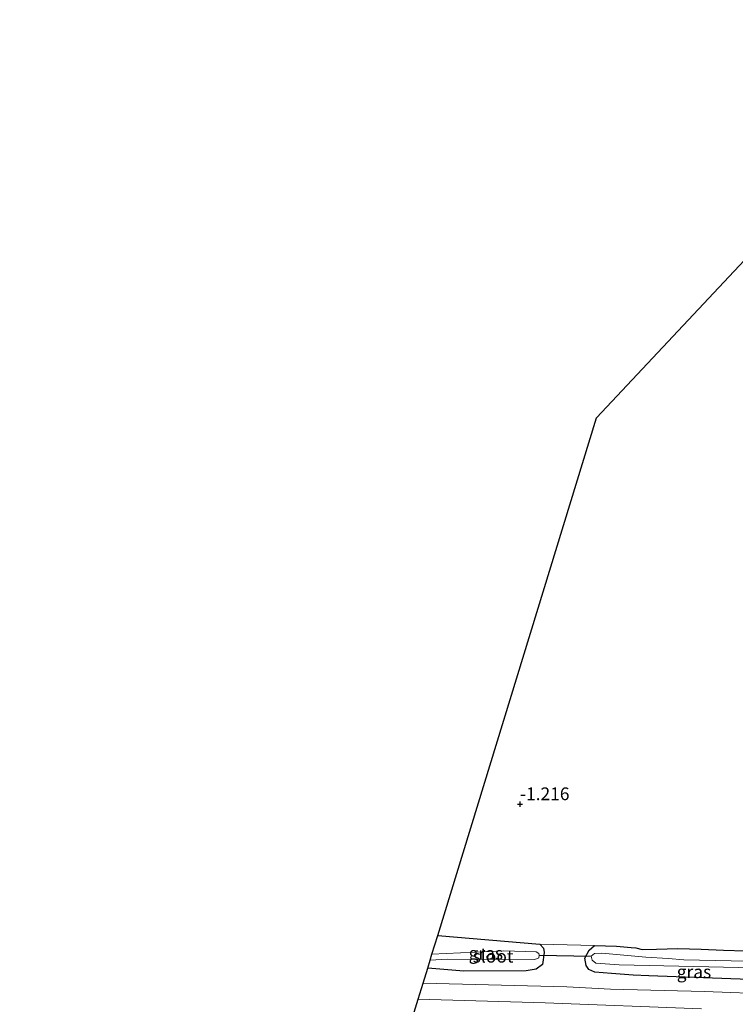
# Model space of a CAD drawing. Units: metres. Extents: x 39992 to 50000, y 412499 to 418750.
# Drawn here: x 44204 to 44345, y 412860 to 413053 of the extents above; entities that cross this region are included whole.
import ezdxf
from ezdxf.enums import TextEntityAlignment as Align

# ---------------------------------------------------------------- set-up
doc = ezdxf.new("R2010")
doc.units = ezdxf.units.M
doc.layers.get('0').update_dxf_attribs({"lineweight": 25})
for name, color, linetype in [('B-ME-GW-HOOGTEPUNT-S-B1', 10, 'Continuous'), ('B-ME-GW-INSTEEKWATERGANG-L-B1', 10, 'Continuous'), ('B-ME-KG-KADASTRAAL-OPNAMEDTMGRENS-L-B1', 10, 'Continuous'), ('B-ME-KW-DUIKER-L-B1', 10, 'Continuous')]:
    doc.layers.add(name, color=color, linetype=linetype)
for name, color, linetype, lineweight in [('B-ME-IE-GRASLAND-GV-B6', 93, 'Continuous', 18), ('B-ME-IE-GRONDWERKLIJN-GROND_INGERICHT-GV-B6', 253, 'Continuous', 18), ('B-ME-OG-WATER-GV-B6', 153, 'Continuous', 18), ('B-ME-VH-VERH_SOORT-BITUMEN-GV-B6', 8, 'IE-TERREINAFSCHEIDING-NATUURLIJK-HOUTWAL', 18)]:
    doc.layers.add(name, color=color, linetype=linetype, lineweight=lineweight)
doc.styles.add('NLCS-ISO', font='NLCS-ISO.TTF')
doc.linetypes.add('IE-TERREINAFSCHEIDING-NATUURLIJK-HOUTWAL', pattern='A,7,-1.5,[67,NLCS.SHX,S=0.75,R=45,X=0,Y=0],-1.5,7,-1.5,[70,NLCS.SHX,S=0.75,R=0,X=0,Y=0],-1.5', length=20)

# ---------------------------------------------------------------- blocks, each defined once
blk = doc.blocks.new('hoogtepunt')
for p, q in [((-0.5, 0), (0.5, 0)), ((0, 0.5), (0, -0.5))]:
    blk.add_line(p, q)

msp = doc.modelspace()

# ---------------------------------------------------------------- linework, layer by layer
at = {"layer": 'B-ME-GW-INSTEEKWATERGANG-L-B1'}
msp.add_line((44286.37, 412873.521, -1.1309), (44306.3766, 412871.7868, -1.1603), dxfattribs=at)
for points in [[(44306.3766, 412871.7868, -1.1603), (44307.0824, 412871.0109, -1.1603), (44307.215, 412870.1398, -1.1603), (44306.9425, 412867.844, -1.0703), (44305.6857, 412866.9196, -1.0703), (44303.6796, 412866.5867, -1.0703), (44291.509, 412866.532, -0.982), (44284.402, 412867.114, -1.001)], [(44387.3596, 412868.47, -1.107), (44387.8638, 412867.0623, -1.107), (44387.4342, 412865.4971, -1.047), (44386.9824, 412864.5412, -1.017), (44386.2343, 412864.1154, -0.897), (44358.173, 412864.461, -0.93), (44327.7647, 412865.6217, -0.9803), (44324.6989, 412865.7365, -1.0403), (44320.4853, 412866.0451, -1.0403), (44317.2156, 412866.3188, -1.0103), (44316.0366, 412866.8644, -1.0403), (44315.5057, 412867.6508, -0.9803), (44315.2466, 412869.0822, -1.0703), (44316.0721, 412870.6153, -1.1303), (44317.1477, 412871.5191, -1.1903)], [(44317.1477, 412871.5191, -1.1903), (44321.403, 412871.4376, -1.4003), (44324.2975, 412871.1758, -1.4603), (44325.2215, 412871.1184, -1.4903), (44326.4818, 412870.7794, -1.4903), (44329.2725, 412870.8546, -1.4603), (44333.4849, 412870.9743, -1.5503), (44338.0438, 412870.8235, -1.5503), (44342.4229, 412870.6309, -1.5503), (44346.658, 412870.5269, -1.5803), (44350.5751, 412870.3629, -1.5203), (44352.9025, 412870.4233, -1.3712), (44355.5158, 412870.4789, -1.4303), (44361.1551, 412870.1507, -1.3403), (44365.7702, 412869.9494, -1.2203), (44373.1119, 412869.8199, -1.2503), (44377.8867, 412869.6379, -1.2203), (44381.0484, 412869.5832, -1.1603), (44385.7374, 412869.5606, -1.107), (44386.6337, 412869.2234, -1.107), (44387.3596, 412868.47, -1.107)]]:
    msp.add_polyline3d(points, dxfattribs=at)
at = {"layer": 'B-ME-IE-GRASLAND-GV-B6'}
for points in [[(44366.272, 412861.501, -0.875), (44338.705, 412862.521, -0.915), (44320.245, 412863.008, -0.882), (44311.71, 412863.444, -0.845), (44283.493, 412864.152, -0.841), (44284.402, 412867.114, -1.001), (44291.509, 412866.532, -0.982), (44303.6796, 412866.5867, -1.0703), (44305.6857, 412866.9196, -1.0703), (44306.9425, 412867.844, -1.0703), (44307.215, 412870.1398, -1.1603), (44307.0824, 412871.0109, -1.1603), (44306.3766, 412871.7868, -1.1603)], [(44285.233, 412869.818, -2.324), (44286.37, 412873.521, -1.1309), (44306.3766, 412871.7868, -1.1603), (44307.0824, 412871.0109, -1.1603), (44307.215, 412870.1398, -1.1603), (44306.9425, 412867.844, -1.0703), (44305.6857, 412866.9196, -1.0703), (44303.6796, 412866.5867, -1.0703), (44291.509, 412866.532, -0.982), (44284.402, 412867.114, -1.001), (44284.889, 412868.698, -2.324), (44288.214, 412868.852, -2.324), (44305.404, 412868.792, -2.324), (44306.191, 412869.149, -2.324), (44306.291, 412869.633, -2.324), (44306.185, 412869.956, -2.324), (44305.661, 412870.297, -2.324), (44299.252, 412870.49, -2.324), (44285.233, 412869.818, -2.324)], [(44306.3766, 412871.7868, -1.1603), (44317.1477, 412871.5191, -1.1903), (44316.0721, 412870.6153, -1.1303), (44315.2466, 412869.0822, -1.0703), (44315.5057, 412867.6508, -0.9803), (44316.0366, 412866.8644, -1.0403), (44317.2156, 412866.3188, -1.0103), (44320.4853, 412866.0451, -1.0403), (44324.6989, 412865.7365, -1.0403), (44327.7647, 412865.6217, -0.9803), (44358.173, 412864.461, -0.93)], [(44358.173, 412864.461, -0.93), (44327.7647, 412865.6217, -0.9803), (44324.6989, 412865.7365, -1.0403), (44320.4853, 412866.0451, -1.0403), (44317.2156, 412866.3188, -1.0103), (44316.0366, 412866.8644, -1.0403), (44315.5057, 412867.6508, -0.9803), (44315.2466, 412869.0822, -1.0703), (44316.0721, 412870.6153, -1.1303), (44317.1477, 412871.5191, -1.1903), (44321.403, 412871.4376, -1.4003), (44324.2975, 412871.1758, -1.4603), (44325.2215, 412871.1184, -1.4903), (44326.4818, 412870.7794, -1.4903), (44329.2725, 412870.8546, -1.4603), (44333.4849, 412870.9743, -1.5503), (44338.0438, 412870.8235, -1.5503), (44342.4229, 412870.6309, -1.5503), (44346.658, 412870.5269, -1.5803)], [(44385.8123, 412866.1118, -2.247), (44386.0532, 412866.5161, -2.247), (44386.1042, 412866.6635, -2.247), (44386.1552, 412866.811, -2.247), (44386.0623, 412867.3421, -2.247), (44385.6792, 412867.686, -2.247), (44383.581, 412867.672, -2.247), (44364.909, 412868.757, -2.247), (44356.297, 412868.286, -2.247), (44334.674, 412868.763, -2.247), (44331.595, 412869.007, -2.247), (44327.165, 412869.256, -2.247), (44318.567, 412870.038, -2.247), (44317.108, 412869.994, -2.247), (44316.469, 412869.43, -2.247), (44316.631, 412868.675, -2.247), (44317.36, 412868.063, -2.247), (44321.934, 412867.723, -2.247), (44348.283, 412867.168, -2.247), (44374.755, 412866.272, -2.247), (44385.6245, 412866.0159, -2.247), (44385.8123, 412866.1118, -2.247)], [(44281.753, 412858.484, -0.912), (44282.539, 412861.045, -0.875), (44307.442, 412860.273, -0.882), (44338.1086, 412859.1447, -0.8963)], [(44281.753, 412858.484, -0.912), (44282.539, 412861.045, -0.875), (44307.442, 412860.273, -0.882), (44338.1086, 412859.1447, -0.8963)]]:
    msp.add_polyline3d(points, dxfattribs=at)
at = {"layer": 'B-ME-IE-GRONDWERKLIJN-GROND_INGERICHT-GV-B6'}
for points in [[(44306.3766, 412871.7868, -1.1603), (44286.37, 412873.521, -1.1309), (44317.532, 412975.003, -1.171), (44354.5346, 413014.4407, -1.1358)], [(44346.658, 412870.5269, -1.5803), (44342.4229, 412870.6309, -1.5503), (44338.0438, 412870.8235, -1.5503), (44333.4849, 412870.9743, -1.5503), (44329.2725, 412870.8546, -1.4603), (44326.4818, 412870.7794, -1.4903), (44325.2215, 412871.1184, -1.4903), (44324.2975, 412871.1758, -1.4603), (44321.403, 412871.4376, -1.4003), (44317.1477, 412871.5191, -1.1903), (44306.3766, 412871.7868, -1.1603)]]:
    msp.add_polyline3d(points, dxfattribs=at)
at = {"layer": 'B-ME-KG-KADASTRAAL-OPNAMEDTMGRENS-L-B1'}
msp.add_polyline3d([(44204.343, 412651.816, -0.693), (44225.486, 412666.152, -0.786), (44279.903, 412852.46, -1.42), (44280.512, 412854.442, -2.365), (44280.794, 412855.362, -2.365), (44281.273, 412856.921, -1.416), (44281.753, 412858.484, -0.912), (44282.539, 412861.045, -0.875), (44283.493, 412864.152, -0.841), (44284.402, 412867.114, -1.001), (44284.889, 412868.698, -2.324), (44285.233, 412869.818, -2.324), (44286.37, 412873.521, -1.1309), (44317.532, 412975.003, -1.171), (44354.5346, 413014.4407, -1.1358), (44358.0964, 413018.237, -1.1324), (44360.656, 413020.965, -1.13), (44362.3661, 413022.787, -2.3536), (44363.4012, 413023.8896, -2.6303), (44370.104, 413031.0335, -2.6303), (44371.8868, 413032.9336, -1.6984), (44372.5274, 413033.6165, -1.63), (44372.9664, 413034.0844, -1.4721), (44395.484, 413058.084, -1.205)], dxfattribs=at)
at = {"layer": 'B-ME-KW-DUIKER-L-B1'}
msp.add_line((44306.291, 412869.633, -2.324), (44316.469, 412869.43, -2.247), dxfattribs=at)
at = {"layer": 'B-ME-OG-WATER-GV-B6'}
for points in [[(44284.889, 412868.698, -2.324), (44285.233, 412869.818, -2.324), (44299.252, 412870.49, -2.324), (44305.661, 412870.297, -2.324), (44306.185, 412869.956, -2.324), (44306.291, 412869.633, -2.324), (44306.191, 412869.149, -2.324), (44305.404, 412868.792, -2.324), (44288.214, 412868.852, -2.324), (44284.889, 412868.698, -2.324)], [(44385.8123, 412866.1118, -2.247), (44385.6245, 412866.0159, -2.247), (44374.755, 412866.272, -2.247), (44348.283, 412867.168, -2.247), (44321.934, 412867.723, -2.247), (44317.36, 412868.063, -2.247), (44316.631, 412868.675, -2.247), (44316.469, 412869.43, -2.247), (44317.108, 412869.994, -2.247), (44318.567, 412870.038, -2.247), (44327.165, 412869.256, -2.247), (44331.595, 412869.007, -2.247), (44334.674, 412868.763, -2.247), (44356.297, 412868.286, -2.247), (44364.909, 412868.757, -2.247), (44383.581, 412867.672, -2.247), (44385.6792, 412867.686, -2.247), (44386.0623, 412867.3421, -2.247), (44386.1552, 412866.811, -2.247), (44386.1042, 412866.6635, -2.247), (44386.0532, 412866.5161, -2.247), (44385.8123, 412866.1118, -2.247)]]:
    msp.add_polyline3d(points, dxfattribs=at)
at = {"layer": 'B-ME-VH-VERH_SOORT-BITUMEN-GV-B6'}
msp.add_polyline3d([(44338.1086, 412859.1447, -0.8963), (44307.442, 412860.273, -0.882), (44282.539, 412861.045, -0.875), (44283.493, 412864.152, -0.841), (44311.71, 412863.444, -0.845), (44320.245, 412863.008, -0.882), (44338.705, 412862.521, -0.915), (44366.272, 412861.501, -0.875), (44370.9786, 412861.3347, -0.8113), (44376.4915, 412861.1441, -0.8113), (44382.1503, 412861.0257, -0.8113), (44383.4766, 412860.9886, -0.8113), (44386.2889, 412860.9097, -0.8113), (44392.1119, 412860.7254, -0.8113), (44394.8513, 412860.7469, -0.8113), (44397.6932, 412860.6563, -0.8113), (44412.645, 412860.616, -0.782), (44420.849, 412859.938, -0.7)], dxfattribs=at)
msp.add_polyline3d([(44338.1086, 412859.1447, -0.8963), (44307.442, 412860.273, -0.882), (44282.539, 412861.045, -0.875), (44283.493, 412864.152, -0.841), (44311.71, 412863.444, -0.845), (44320.245, 412863.008, -0.882), (44338.705, 412862.521, -0.915), (44366.272, 412861.501, -0.875), (44370.9786, 412861.3347, -0.8113), (44376.4915, 412861.1441, -0.8113), (44382.1503, 412861.0257, -0.8113), (44383.4766, 412860.9886, -0.8113), (44386.2889, 412860.9097, -0.8113), (44392.1119, 412860.7254, -0.8113), (44394.8513, 412860.7469, -0.8113), (44397.6932, 412860.6563, -0.8113), (44412.645, 412860.616, -0.782), (44420.849, 412859.938, -0.7)], dxfattribs=at)

# ---------------------------------------------------------------- block references
at = {"layer": 'B-ME-GW-HOOGTEPUNT-S-B1', "rotation": 90}
msp.add_blockref('hoogtepunt', (44302.508, 412899.267, -1.216), dxfattribs=at)
msp.add_blockref('hoogtepunt', (44302.508, 412899.267, -1.216), dxfattribs=at)

# ---------------------------------------------------------------- texts
at = {"layer": 'B-ME-GW-HOOGTEPUNT-S-B1', "ltscale": 0.2, "style": 'NLCS-ISO'}
msp.add_text('-1.216', height=2.5, dxfattribs=at).set_placement((44302.508, 412899.267, -1.216), align=Align.BOTTOM_LEFT)
msp.add_text('-1.216', height=2.5, dxfattribs=at).set_placement((44302.508, 412899.267, -1.216), align=Align.BOTTOM_LEFT)
at = {"layer": 'B-ME-IE-GRASLAND-GV-B6', "ltscale": 0.2, "style": 'NLCS-ISO'}
for p in [(44295.8085, 412870.0265), (44336.6354, 412866.3877)]:
    msp.add_text('gras', height=2.5, dxfattribs=at).set_placement(p, align=Align.MIDDLE_CENTER)
at = {"layer": 'B-ME-OG-WATER-GV-B6', "ltscale": 0.2, "style": 'NLCS-ISO'}
msp.add_text('sloot', height=2.5, dxfattribs=at).set_placement((44297.2209, 412869.4383), align=Align.MIDDLE_CENTER)

doc.saveas('drawing.dxf')
